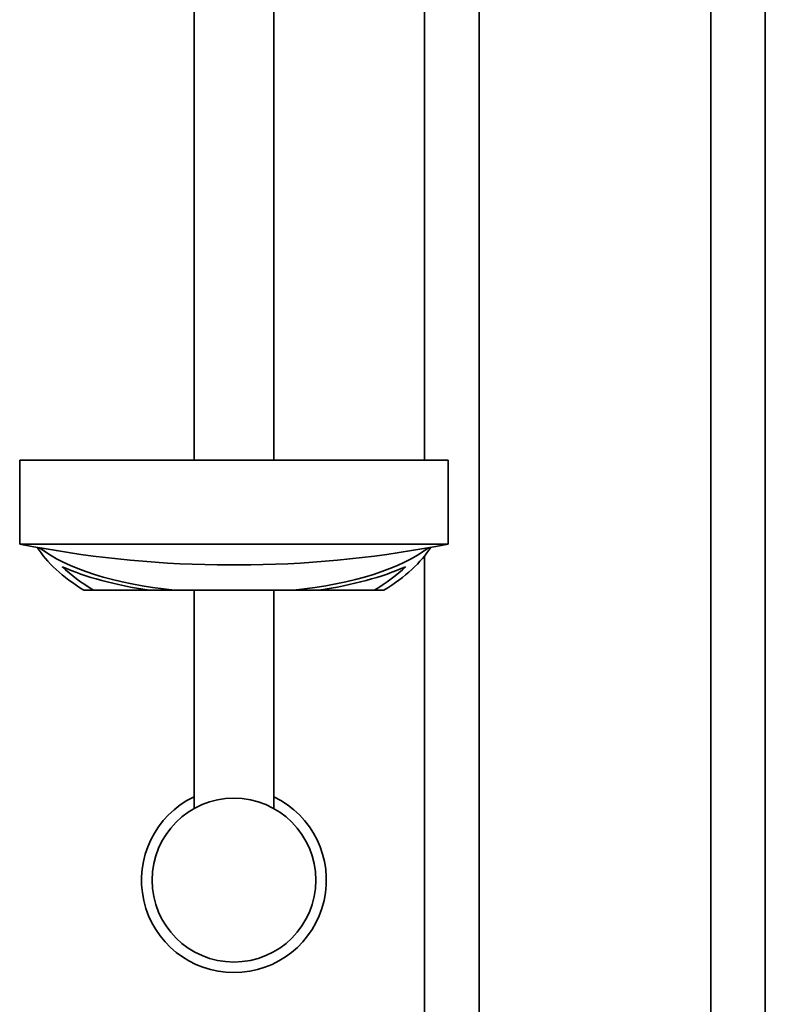
# Model space of a CAD drawing. Extents: x 100 to 597, y 16 to 1181.
# Drawn here: x 399 to 576, y 302 to 536 of the extents above; entities that cross this region are included whole.
import ezdxf

# ---------------------------------------------------------------- set-up
doc = ezdxf.new("R2010")
doc.units = 0

msp = doc.modelspace()

# ---------------------------------------------------------------- linework, layer by layer
at = {"color": 7, "lineweight": 35}
for p, q in [((563.31, 668.69), (563.31, 118.69)), ((576.31, 668.69), (576.31, 118.69)), ((440.31, 431.34), (440.31, 587.84)), ((459.31, 431.34), (459.31, 587.84)), ((495.18, 431.34), (495.18, 550.18)), ((508.18, 88.43), (508.18, 550.18)), ((398.81, 431.34), (425.36, 431.34)), ((398.81, 431.34), (398.81, 411.34)), ((449.81, 431.34), (402.48, 431.34)), ((425.36, 431.34), (500.81, 431.34)), ((449.81, 431.34), (497.14, 431.34)), ((500.81, 431.34), (500.81, 411.34)), ((398.81, 411.34), (425.36, 411.34)), ((425.36, 411.34), (500.81, 411.34)), ((495.18, 88.43), (495.18, 408.49)), ((445.81, 406.37), (447.89, 406.37)), ((449.81, 406.37), (447.89, 406.37)), ((449.81, 406.37), (453.81, 406.37)), ((416.41, 400.34), (414.08, 400.34)), ((429.61, 400.34), (416.41, 400.34)), ((435.67, 400.34), (429.61, 400.34)), ((449.81, 400.34), (435.67, 400.34)), ((440.31, 348.37), (440.31, 400.34)), ((449.81, 400.34), (463.95, 400.34)), ((459.31, 348.37), (459.31, 400.34)), ((470.01, 400.34), (463.95, 400.34)), ((483.21, 400.34), (470.01, 400.34)), ((485.53, 400.34), (483.21, 400.34))]:
    msp.add_line(p, q, dxfattribs=at)
msp.add_circle((449.81, 331.34), 19.5, dxfattribs=at)
for centre, radius, start, end in [((449.81, 668.94), 262.6, 258.8013, 269.1272), ((449.81, 668.94), 262.6, 270.8728, 281.1987), ((449.81, 331.34), 22, 115.5829, 64.4169)]:
    msp.add_arc(centre, radius, start, end, dxfattribs=at)
for centre, major_axis, ratio, start_param, end_param in [((500.27, 418.88), (99.93, -0.01), 0.366764, 3.37119, 3.67238), ((449.81, 418.3), (51, 0), 0.366667, 3.575165, 4.431403), ((449.81, 418.3), (51, 0), 0.366667, 4.993375, 5.849613), ((399.35, 418.88), (99.93, 0.01), 0.366764, 5.752398, 6.053588), ((449.81, 418.3), (53, 0), 0.366663, 3.831338, 4.321379), ((500.32, 418.89), (97.98, 0), 0.366689, 3.510441, 3.684241), ((449.81, 418.3), (53, 0), 0.366673, 5.103415, 5.593441), ((399.3, 418.89), (97.98, 0), 0.366688, 5.740538, 5.914338)]:
    msp.add_ellipse(centre, major_axis=major_axis, ratio=ratio, start_param=start_param, end_param=end_param, dxfattribs=at)

doc.saveas('drawing.dxf')
